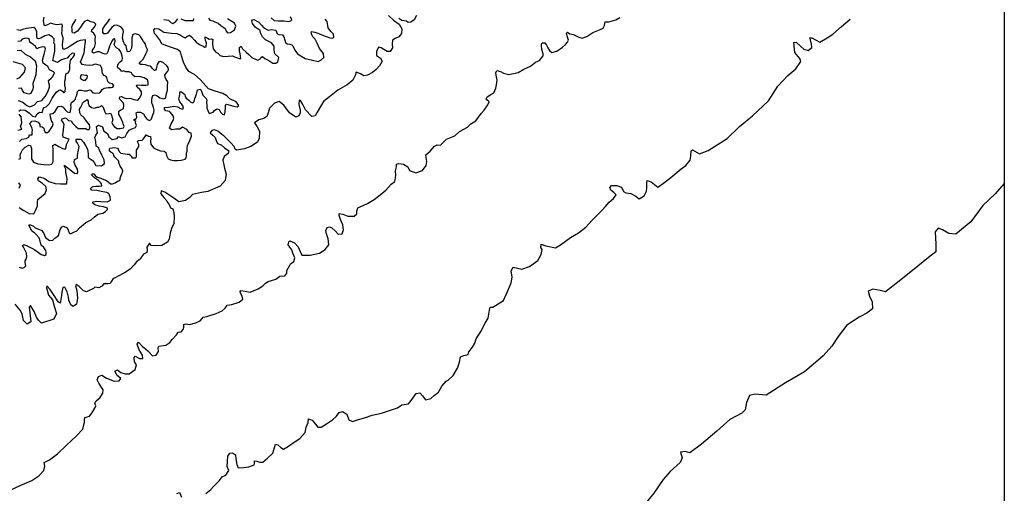
# Model space of a CAD drawing. Extents: x 598 to 641.8, y 4471 to 4508.
# Drawn here: x 633 to 641.8, y 4498.6 to 4502.8 of the extents above; entities that cross this region are included whole.
import ezdxf

# ---------------------------------------------------------------- set-up
doc = ezdxf.new("R2010")
doc.units = 0
for name, color, linetype in [('1250', 194, 'CONTINUOUS'), ('1300', 184, 'CONTINUOUS'), ('1350', 174, 'CONTINUOUS'), ('1400', 164, 'CONTINUOUS'), ('1450', 154, 'CONTINUOUS'), ('1500', 144, 'CONTINUOUS'), ('1550', 134, 'CONTINUOUS'), ('1600', 124, 'CONTINUOUS'), ('1650', 114, 'CONTINUOUS'), ('1700', 104, 'CONTINUOUS'), ('1750', 94, 'CONTINUOUS'), ('1800', 84, 'CONTINUOUS'), ('BOUND', 7, 'CONTINUOUS')]:
    doc.layers.add(name, color=color, linetype=linetype)

msp = doc.modelspace()

# ---------------------------------------------------------------- linework, layer by layer
at = {"layer": '1250'}
msp.add_lwpolyline([(641.75, 4501.3467), (641.6691, 4501.2567), (641.559, 4501.1519), (641.4537, 4501.0077), (641.3195, 4500.897), (641.257, 4500.9029), (641.2027, 4500.9357), (641.1629, 4500.9498), (641.137, 4500.9198), (641.1386, 4500.8626), (641.1414, 4500.8106), (641.1434, 4500.7407), (641.0762, 4500.6892), (640.9817, 4500.6127), (640.8164, 4500.4795), (640.6944, 4500.387), (640.647, 4500.3984), (640.5831, 4500.4093), (640.5417, 4500.3916), (640.5531, 4500.3474), (640.5762, 4500.2959), (640.5805, 4500.235), (640.5307, 4500.1954), (640.4631, 4500.1604), (640.3531, 4500.0912), (640.2771, 4499.9911), (640.2199, 4499.9042), (640.1422, 4499.8194), (640.0963, 4499.7774), (639.9784, 4499.6748), (639.8082, 4499.5796), (639.6358, 4499.4692), (639.5402, 4499.4779), (639.4897, 4499.4663), (639.4609, 4499.4044), (639.4514, 4499.338), (639.4204, 4499.3091), (639.3152, 4499.2527), (639.1999, 4499.149), (639.0633, 4499.0332), (638.9586, 4498.959), (638.9188, 4498.9705), (638.8758, 4498.9642), (638.8912, 4498.9138), (638.8734, 4498.8713), (638.7854, 4498.7912), (638.7237, 4498.7221), (638.6407, 4498.6002), (638.5633, 4498.5051)], dxfattribs=at)
at = {"layer": '1300'}
for points in [[(634.6644, 4498.5961), (634.7086, 4498.6316), (634.7328, 4498.6593), (634.766, 4498.6913), (634.7856, 4498.7114), (634.8092, 4498.7455), (634.8434, 4498.7582), (634.8691, 4498.8), (634.8535, 4498.837), (634.858, 4498.8818), (634.8605, 4498.928), (634.8776, 4498.9559), (634.9021, 4498.9572), (634.9269, 4498.9406), (634.9322, 4498.9032), (634.9386, 4498.8536), (634.9523, 4498.825), (635.0006, 4498.8264), (635.0463, 4498.8344), (635.0941, 4498.8506), (635.0956, 4498.864), (635.0959, 4498.8871), (635.1158, 4498.8835), (635.144, 4498.8757), (635.169, 4498.8758), (635.2113, 4498.9095), (635.2582, 4498.9552), (635.2676, 4498.9839), (635.2837, 4499.0337), (635.3042, 4499.028), (635.3315, 4499.0062), (635.3544, 4498.9902), (635.3985, 4499.0174), (635.4479, 4499.0516), (635.4991, 4499.0844), (635.5455, 4499.1367), (635.5558, 4499.1859), (635.5718, 4499.2279), (635.5761, 4499.2586), (635.6074, 4499.2476), (635.6384, 4499.2128), (635.658, 4499.1841), (635.6888, 4499.1853), (635.7349, 4499.2138), (635.7874, 4499.2491), (635.8245, 4499.2836), (635.8468, 4499.3145), (635.8772, 4499.3241), (635.9154, 4499.3007), (635.934, 4499.2514), (635.9672, 4499.2359), (636.0027, 4499.246), (636.0822, 4499.2717), (636.1403, 4499.2928), (636.2235, 4499.3108), (636.3642, 4499.3556), (636.4051, 4499.3829), (636.4631, 4499.3918), (636.4866, 4499.4214), (636.5319, 4499.4846), (636.5647, 4499.4896), (636.5875, 4499.464), (636.614, 4499.4274), (636.6598, 4499.4405), (636.691, 4499.4667), (636.7281, 4499.4973), (636.7597, 4499.5505), (636.7963, 4499.5927), (636.815, 4499.6019), (636.8587, 4499.6445), (636.8982, 4499.7091), (636.9156, 4499.7614), (636.9253, 4499.81), (636.955, 4499.8215), (636.9911, 4499.8315), (636.9998, 4499.8551), (637.0312, 4499.8955), (637.0503, 4499.9303), (637.0625, 4499.9699), (637.1051, 4500.035), (637.1441, 4500.1093), (637.1691, 4500.1536), (637.1817, 4500.2246), (637.1865, 4500.2509), (637.2109, 4500.2503), (637.305, 4500.3081), (637.3445, 4500.3944), (637.373, 4500.4652), (637.3817, 4500.5163), (637.3738, 4500.5733), (637.3919, 4500.6043), (637.4675, 4500.5874), (637.5354, 4500.6122), (637.6103, 4500.6627), (637.6405, 4500.717), (637.6495, 4500.7605), (637.6362, 4500.7792), (637.6392, 4500.8085), (637.6816, 4500.7945), (637.7685, 4500.7766), (637.8123, 4500.802), (637.902, 4500.8682), (637.9708, 4500.9095), (638.0367, 4500.961), (638.0897, 4501.0185), (638.182, 4501.1092), (638.2121, 4501.1425), (638.2447, 4501.1802), (638.2827, 4501.2139), (638.3071, 4501.2454), (638.2859, 4501.266), (638.2578, 4501.2879), (638.2486, 4501.3129), (638.2647, 4501.3291), (638.3118, 4501.3304), (638.3534, 4501.3161), (638.3696, 4501.2771), (638.3925, 4501.2645), (638.4369, 4501.2578), (638.4789, 4501.235), (638.5097, 4501.2121), (638.555, 4501.2378), (638.5736, 4501.2795), (638.5789, 4501.31), (638.5783, 4501.3534), (638.5805, 4501.3742), (638.6151, 4501.3611), (638.6747, 4501.3143), (638.7265, 4501.3487), (638.7917, 4501.4008), (638.8826, 4501.478), (638.9246, 4501.5077), (638.9615, 4501.5546), (638.9682, 4501.5894), (638.9706, 4501.6362), (638.9844, 4501.6454), (639.0439, 4501.6118), (639.1226, 4501.6386), (639.2899, 4501.7461), (639.399, 4501.854), (639.5156, 4501.9484), (639.6579, 4502.0796), (639.7413, 4502.2121), (639.8282, 4502.3066), (639.899, 4502.3637), (639.945, 4502.4286), (639.9362, 4502.4562), (639.8911, 4502.5091), (639.884, 4502.5649), (639.8813, 4502.5976), (639.9034, 4502.6003), (639.9422, 4502.5668), (639.9717, 4502.5397), (640.0105, 4502.5278), (640.041, 4502.5527), (640.0379, 4502.5828), (640.0306, 4502.6227), (640.0254, 4502.6404), (640.043, 4502.6392), (640.0796, 4502.6177), (640.1133, 4502.6009), (640.1772, 4502.6381), (640.2279, 4502.6724), (640.3051, 4502.7394), (640.3828, 4502.8064)], [(634.407, 4498.5975), (634.4313, 4498.6051), (634.4481, 4498.5646)]]:
    msp.add_lwpolyline(points, dxfattribs=at)
at = {"layer": '1350'}
msp.add_lwpolyline([(632.9274, 4498.625), (633.0177, 4498.6668), (633.1202, 4498.7118), (633.1836, 4498.7534), (633.2258, 4498.8), (633.2347, 4498.8386), (633.2296, 4498.8726), (633.2767, 4498.8942), (633.3476, 4498.9474), (633.4271, 4499.0244), (633.5174, 4499.1086), (633.5747, 4499.1662), (633.5877, 4499.2286), (633.5874, 4499.2492), (633.5908, 4499.2711), (633.6336, 4499.2836), (633.6543, 4499.3101), (633.6805, 4499.3546), (633.6872, 4499.3752), (633.6797, 4499.3977), (633.6909, 4499.4203), (633.725, 4499.4456), (633.7513, 4499.4862), (633.7526, 4499.5177), (633.7157, 4499.5766), (633.7017, 4499.6042), (633.7108, 4499.6351), (633.7433, 4499.6475), (633.7842, 4499.6208), (633.8527, 4499.5924), (633.8956, 4499.5978), (633.91, 4499.6172), (633.8793, 4499.6446), (633.8582, 4499.6824), (633.8823, 4499.6935), (633.9091, 4499.6692), (633.9503, 4499.6586), (633.983, 4499.6575), (634.0382, 4499.6965), (634.0496, 4499.7383), (634.0318, 4499.7652), (634.0286, 4499.8025), (634.038, 4499.8141), (634.0769, 4499.7938), (634.1063, 4499.7959), (634.1039, 4499.8248), (634.0735, 4499.8728), (634.0554, 4499.9216), (634.066, 4499.939), (634.0993, 4499.9026), (634.1514, 4499.8612), (634.1919, 4499.8197), (634.2232, 4499.825), (634.2432, 4499.8567), (634.2413, 4499.8926), (634.2469, 4499.9036), (634.3096, 4499.9124), (634.3444, 4499.9364), (634.3651, 4499.9642), (634.4054, 4500.0051), (634.4186, 4500.0279), (634.445, 4500.0312), (634.4645, 4500.0506), (634.4687, 4500.0736), (634.469, 4500.0974), (634.4916, 4500.1007), (634.5211, 4500.0962), (634.5759, 4500.1097), (634.6141, 4500.1293), (634.6324, 4500.1494), (634.6396, 4500.1608), (634.6738, 4500.1671), (634.7577, 4500.1946), (634.8082, 4500.2179), (634.8368, 4500.2422), (634.8551, 4500.2668), (634.8951, 4500.2743), (634.961, 4500.2958), (634.9935, 4500.3214), (634.9874, 4500.3485), (634.9723, 4500.3739), (634.9693, 4500.3881), (634.9759, 4500.3976), (635.015, 4500.3922), (635.0579, 4500.3822), (635.1291, 4500.4113), (635.1719, 4500.4392), (635.194, 4500.4631), (635.2167, 4500.4767), (635.2484, 4500.4856), (635.2845, 4500.4989), (635.3092, 4500.5169), (635.3209, 4500.5237), (635.3647, 4500.5291), (635.3836, 4500.5511), (635.3846, 4500.5755), (635.407, 4500.618), (635.415, 4500.6345), (635.4461, 4500.655), (635.453, 4500.6869), (635.4362, 4500.7297), (635.4283, 4500.7588), (635.4112, 4500.783), (635.3967, 4500.8039), (635.4016, 4500.8295), (635.4113, 4500.8376), (635.4516, 4500.8219), (635.4833, 4500.7851), (635.502, 4500.7429), (635.5176, 4500.7117), (635.5896, 4500.712), (635.6728, 4500.7286), (635.7246, 4500.7602), (635.7573, 4500.8024), (635.751, 4500.8565), (635.7349, 4500.9), (635.7295, 4500.9309), (635.7421, 4500.9576), (635.7621, 4500.9635), (635.7832, 4500.9541), (635.8149, 4500.9238), (635.8377, 4500.8988), (635.8744, 4500.9012), (635.8871, 4500.9349), (635.8807, 4500.9819), (635.8681, 4501.0066), (635.8601, 4501.028), (635.8471, 4501.0624), (635.8486, 4501.0816), (635.8807, 4501.0757), (635.9254, 4501.0567), (635.9813, 4501.0566), (636.0035, 4501.0767), (636.0051, 4501.1004), (636.0132, 4501.131), (636.0604, 4501.1524), (636.0999, 4501.1688), (636.1589, 4501.2066), (636.2122, 4501.2465), (636.2622, 4501.2883), (636.3086, 4501.3405), (636.3404, 4501.3661), (636.3514, 4501.4185), (636.3482, 4501.4604), (636.3557, 4501.4942), (636.3573, 4501.518), (636.3761, 4501.5259), (636.419, 4501.5184), (636.4567, 4501.4963), (636.4729, 4501.4638), (636.5279, 4501.442), (636.586, 4501.4612), (636.6188, 4501.5066), (636.6257, 4501.5418), (636.6211, 4501.5792), (636.6156, 4501.6005), (636.6559, 4501.6336), (636.6925, 4501.677), (636.7184, 4501.6893), (636.7473, 4501.6886), (636.7733, 4501.713), (636.8001, 4501.7413), (636.8731, 4501.7698), (636.9161, 4501.8086), (636.988, 4501.848), (637.0173, 4501.8756), (637.0594, 4501.9028), (637.1081, 4501.9686), (637.1332, 4501.9964), (637.1674, 4502.0442), (637.1777, 4502.0707), (637.1571, 4502.0909), (637.1529, 4502.0992), (637.1605, 4502.117), (637.1935, 4502.1367), (637.2198, 4502.1503), (637.2378, 4502.192), (637.2452, 4502.2236), (637.2512, 4502.2626), (637.2404, 4502.3093), (637.2389, 4502.3288), (637.2462, 4502.3509), (637.279, 4502.3414), (637.3068, 4502.3264), (637.3531, 4502.3128), (637.4354, 4502.3318), (637.4874, 4502.361), (637.5443, 4502.3893), (637.5893, 4502.4223), (637.6266, 4502.438), (637.659, 4502.4788), (637.6581, 4502.4968), (637.6461, 4502.5354), (637.6426, 4502.5724), (637.6441, 4502.5841), (637.6479, 4502.5944), (637.6728, 4502.5946), (637.6871, 4502.5741), (637.6989, 4502.5498), (637.7132, 4502.5282), (637.7338, 4502.5091), (637.7804, 4502.5216), (637.8295, 4502.5558), (637.8548, 4502.5804), (637.8739, 4502.6005), (637.8836, 4502.6174), (637.8763, 4502.6361), (637.8704, 4502.6581), (637.8661, 4502.6812), (637.8741, 4502.6901), (637.8935, 4502.6746), (637.9266, 4502.6694), (637.957, 4502.6551), (637.9744, 4502.6453), (638.0045, 4502.6373), (638.0442, 4502.6505), (638.0974, 4502.6881), (638.1567, 4502.7107), (638.1898, 4502.7257), (638.2034, 4502.7502), (638.2057, 4502.7683), (638.2082, 4502.7812), (638.2156, 4502.7821), (638.2421, 4502.7819), (638.3032, 4502.7998), (638.3382, 4502.8212)], dxfattribs=at)
at = {"layer": '1400'}
for points in [[(636.2851, 4502.8367), (636.3305, 4502.7955), (636.3797, 4502.762), (636.4053, 4502.7192), (636.4012, 4502.6794), (636.3778, 4502.6495), (636.3433, 4502.6324), (636.321, 4502.6174), (636.3169, 4502.5833), (636.3198, 4502.5512), (636.3003, 4502.5189), (636.2727, 4502.5186), (636.2449, 4502.5356), (636.2196, 4502.5514), (636.1971, 4502.5569), (636.1802, 4502.5195), (636.1793, 4502.4822), (636.2155, 4502.4582), (636.2287, 4502.432), (636.2048, 4502.39), (636.1749, 4502.3582), (636.145, 4502.3315), (636.099, 4502.3097), (636.0657, 4502.3029), (636.0373, 4502.3193), (635.9985, 4502.3362), (635.9905, 4502.3066), (635.9679, 4502.2639), (635.9195, 4502.2223), (635.8346, 4502.1744), (635.7634, 4502.1151), (635.7099, 4502.0747), (635.6827, 4502.0301), (635.6518, 4501.9796), (635.6336, 4501.9479), (635.606, 4501.9412), (635.5482, 4502.0022), (635.5258, 4502.0482), (635.5061, 4502.0846), (635.4939, 4502.0857), (635.4898, 4502.0478), (635.5013, 4501.9978), (635.5009, 4501.9734), (635.4897, 4501.9476), (635.4628, 4501.9357), (635.4065, 4501.9729), (635.3575, 4502.0431), (635.3141, 4502.0747), (635.2751, 4502.0595), (635.2287, 4502.0165), (635.2176, 4501.974), (635.2064, 4501.943), (635.1803, 4501.9241), (635.1342, 4501.9107), (635.096, 4501.8863), (635.1199, 4501.8511), (635.1419, 4501.8127), (635.1365, 4501.7466), (635.1238, 4501.7148), (635.0648, 4501.6744), (635.0066, 4501.6533), (634.9364, 4501.6415), (634.9262, 4501.6514), (634.915, 4501.6748), (634.8878, 4501.7069), (634.8523, 4501.7437), (634.825, 4501.7713), (634.8066, 4501.7833), (634.7709, 4501.8105), (634.7402, 4501.8228), (634.719, 4501.8182), (634.7039, 4501.7954), (634.7267, 4501.7756), (634.7489, 4501.7545), (634.7563, 4501.7293), (634.7669, 4501.7014), (634.7995, 4501.6916), (634.83, 4501.6646), (634.8675, 4501.6367), (634.8627, 4501.6137), (634.827, 4501.5856), (634.8163, 4501.5551), (634.8253, 4501.5118), (634.8307, 4501.4821), (634.8441, 4501.4298), (634.8369, 4501.3728), (634.7925, 4501.3231), (634.6813, 4501.2756), (634.6259, 4501.2666), (634.5471, 4501.2508), (634.5222, 4501.224), (634.4832, 4501.1953), (634.425, 4501.1853), (634.3793, 4501.2176), (634.3022, 4501.2693), (634.2682, 4501.2817), (634.2644, 4501.2554), (634.2934, 4501.2232), (634.3198, 4501.1935), (634.3231, 4501.1794), (634.3392, 4501.1613), (634.3515, 4501.1324), (634.3714, 4501.1214), (634.3812, 4501.0906), (634.3845, 4501.0508), (634.3822, 4500.9937), (634.36, 4500.9476), (634.3487, 4500.9066), (634.338, 4500.854), (634.3247, 4500.8252), (634.2735, 4500.7978), (634.2287, 4500.7955), (634.18, 4500.7976), (634.1658, 4500.8182), (634.1422, 4500.7831), (634.1436, 4500.7561), (634.1424, 4500.7343), (634.1124, 4500.7197), (634.0939, 4500.696), (634.0812, 4500.6756), (634.0492, 4500.652), (634.0301, 4500.6258), (633.9919, 4500.5881), (633.9427, 4500.5549), (633.8819, 4500.5232), (633.8589, 4500.5111), (633.841, 4500.5047), (633.8264, 4500.4817), (633.8168, 4500.4593), (633.7944, 4500.4556), (633.7592, 4500.4557), (633.7413, 4500.4372), (633.7164, 4500.4219), (633.6811, 4500.4272), (633.6671, 4500.417), (633.6364, 4500.4011), (633.6063, 4500.3872), (633.58, 4500.3937), (633.5408, 4500.433), (633.5138, 4500.4518), (633.5068, 4500.4396), (633.5198, 4500.3979), (633.5259, 4500.3292), (633.5171, 4500.2766), (633.4865, 4500.2549), (633.4672, 4500.2698), (633.4497, 4500.3109), (633.4464, 4500.3385), (633.4352, 4500.3854), (633.4126, 4500.4285), (633.3966, 4500.4241), (633.3872, 4500.3831), (633.3804, 4500.3331), (633.371, 4500.2869), (633.3549, 4500.2985), (633.3252, 4500.3436), (633.2846, 4500.408), (633.253, 4500.4383), (633.2499, 4500.421), (633.2558, 4500.4004), (633.2694, 4500.3573), (633.3036, 4500.3161), (633.3192, 4500.2583), (633.3406, 4500.1934), (633.3165, 4500.1447), (633.2077, 4500.1087), (633.1807, 4500.1332), (633.162, 4500.1615), (633.1412, 4500.2123), (633.1096, 4500.2638), (633.0962, 4500.251), (633.1041, 4500.2003), (633.1122, 4500.12), (633.079, 4500.0984), (633.0474, 4500.1326), (633.0337, 4500.1897), (633.0182, 4500.2244), (632.9724, 4500.2766)], [(636.5343, 4502.8383), (636.5136, 4502.8001), (636.4836, 4502.7779), (636.4593, 4502.7745), (636.445, 4502.7865), (636.4244, 4502.7908), (636.4025, 4502.7931), (636.3786, 4502.8102)]]:
    msp.add_lwpolyline(points, dxfattribs=at)
at = {"layer": '1450'}
msp.add_lwpolyline([(633.0094, 4500.6056), (633.0357, 4500.5952), (633.0536, 4500.6016), (633.0677, 4500.6163), (633.0624, 4500.6452), (633.063, 4500.6619), (633.0706, 4500.6746), (633.0776, 4500.6951), (633.0729, 4500.7298), (633.0497, 4500.7768), (633.0368, 4500.7967), (633.0463, 4500.8037), (633.0553, 4500.8037), (633.081, 4500.7939), (633.0913, 4500.7875), (633.1202, 4500.7732), (633.1472, 4500.7583), (633.1793, 4500.7357), (633.2024, 4500.717), (633.2339, 4500.7085), (633.2467, 4500.7162), (633.2485, 4500.7341), (633.2452, 4500.754), (633.2284, 4500.7798), (633.204, 4500.7998), (633.1955, 4500.837), (633.1864, 4500.864), (633.1594, 4500.8937), (633.1452, 4500.9098), (633.1214, 4500.9234), (633.1046, 4500.9562), (633.0949, 4500.9761), (633.1007, 4500.9799), (633.1096, 4500.9799), (633.136, 4500.9676), (633.1501, 4500.9527), (633.188, 4500.9391), (633.2098, 4500.9294), (633.2285, 4500.903), (633.2428, 4500.867), (633.2762, 4500.8411), (633.307, 4500.8448), (633.3255, 4500.8621), (633.3587, 4500.8863), (633.3732, 4500.9395), (633.3872, 4500.9638), (633.4019, 4500.9676), (633.4346, 4500.9546), (633.4443, 4500.934), (633.4515, 4500.9083), (633.4586, 4500.9044), (633.4688, 4500.905), (633.4919, 4500.9145), (633.5187, 4500.9272), (633.5429, 4500.9547), (633.5793, 4500.984), (633.601, 4501.0026), (633.6458, 4501.0261), (633.6745, 4501.049), (633.7065, 4501.0739), (633.7493, 4501.084), (633.7756, 4501.098), (633.7934, 4501.1158), (633.7908, 4501.128), (633.7562, 4501.1391), (633.7183, 4501.147), (633.6792, 4501.1575), (633.6631, 4501.1723), (633.663, 4501.1858), (633.6822, 4501.1889), (633.6963, 4501.1914), (633.7335, 4501.1874), (633.7906, 4501.1845), (633.8187, 4501.1991), (633.816, 4501.228), (633.8043, 4501.2582), (633.7876, 4501.2667), (633.7684, 4501.2693), (633.7357, 4501.2765), (633.6966, 4501.2844), (633.6517, 4501.2885), (633.6407, 4501.3039), (633.6541, 4501.3154), (633.6656, 4501.3192), (633.69, 4501.3223), (633.7002, 4501.3223), (633.7201, 4501.3228), (633.7406, 4501.3278), (633.7392, 4501.3433), (633.7308, 4501.3574), (633.7128, 4501.3742), (633.6781, 4501.3987), (633.653, 4501.4207), (633.6562, 4501.4335), (633.6709, 4501.4321), (633.6825, 4501.4173), (633.7018, 4501.4031), (633.7326, 4501.3933), (633.7442, 4501.3881), (633.7833, 4501.3751), (633.7994, 4501.3609), (633.8193, 4501.3454), (633.8353, 4501.3454), (633.8597, 4501.3536), (633.8814, 4501.3682), (633.8884, 4501.3721), (633.8948, 4501.372), (633.9037, 4501.3803), (633.9056, 4501.3951), (633.91, 4501.4137), (633.9176, 4501.4284), (633.9265, 4501.445), (633.9277, 4501.4604), (633.918, 4501.4816), (633.9039, 4501.5016), (633.8941, 4501.5305), (633.8915, 4501.5466), (633.8735, 4501.5627), (633.8567, 4501.5814), (633.849, 4501.5943), (633.8451, 4501.6065), (633.8348, 4501.6181), (633.8219, 4501.6252), (633.8084, 4501.6355), (633.8096, 4501.6535), (633.8141, 4501.6592), (633.8326, 4501.6643), (633.8531, 4501.6661), (633.8813, 4501.6621), (633.8859, 4501.6505), (633.8949, 4501.6325), (633.911, 4501.6177), (633.9277, 4501.6131), (633.9675, 4501.6084), (633.9854, 4501.6084), (633.9989, 4501.5961), (634.0047, 4501.5852), (634.0099, 4501.5742), (634.04, 4501.576), (634.0489, 4501.585), (634.0508, 4501.6036), (634.0494, 4501.6228), (634.048, 4501.644), (634.0621, 4501.66), (634.0716, 4501.6753), (634.0715, 4501.6926), (634.0618, 4501.7119), (634.0592, 4501.7197), (634.0663, 4501.728), (634.1002, 4501.731), (634.111, 4501.7425), (634.125, 4501.7655), (634.134, 4501.7777), (634.1365, 4501.7777), (634.1449, 4501.7719), (634.1571, 4501.7673), (634.1725, 4501.764), (634.1758, 4501.7448), (634.1726, 4501.7242), (634.1773, 4501.6953), (634.2005, 4501.6638), (634.2229, 4501.6521), (634.2621, 4501.6378), (634.2948, 4501.6332), (634.309, 4501.6209), (634.3168, 4501.5959), (634.331, 4501.5663), (634.3503, 4501.5566), (634.3798, 4501.5506), (634.4124, 4501.5511), (634.4464, 4501.5535), (634.4816, 4501.563), (634.4899, 4501.5758), (634.4924, 4501.5918), (634.4942, 4501.6168), (634.4992, 4501.6354), (634.4978, 4501.6604), (634.5016, 4501.6829), (634.5231, 4501.7296), (634.5364, 4501.7681), (634.535, 4501.795), (634.5169, 4501.7998), (634.4967, 4501.8273), (634.459, 4501.8462), (634.4331, 4501.8301), (634.399, 4501.8283), (634.3603, 4501.8247), (634.3412, 4501.838), (634.3572, 4501.8755), (634.3756, 4501.9072), (634.3805, 4501.9278), (634.3758, 4501.9477), (634.3517, 4501.9763), (634.3413, 4501.9865), (634.3265, 4501.9883), (634.3097, 4501.9906), (634.2993, 4502.0072), (634.2991, 4502.0201), (634.3338, 4502.0256), (634.3793, 4502.0332), (634.4147, 4502.0278), (634.4386, 4502.0127), (634.4599, 4502.0071), (634.4661, 4502.0277), (634.4491, 4502.0539), (634.4328, 4502.0717), (634.4261, 4502.0967), (634.4316, 4502.1205), (634.4327, 4502.1404), (634.4344, 4502.161), (634.4485, 4502.1592), (634.4628, 4502.1485), (634.4789, 4502.1371), (634.4811, 4502.1179), (634.4915, 4502.1051), (634.5148, 4502.0874), (634.5318, 4502.0696), (634.5479, 4502.0621), (634.5606, 4502.0744), (634.5661, 4502.1015), (634.5817, 4502.1396), (634.5879, 4502.1628), (634.5922, 4502.1782), (634.6165, 4502.183), (634.6284, 4502.1568), (634.639, 4502.1306), (634.6591, 4502.1115), (634.6688, 4502.1026), (634.6741, 4502.0899), (634.6718, 4502.068), (634.674, 4502.0423), (634.6749, 4502.0192), (634.6862, 4501.9859), (634.6954, 4501.9674), (634.73, 4501.9787), (634.7407, 4501.9955), (634.7637, 4502.0087), (634.7837, 4502.0031), (634.7949, 4501.9807), (634.8137, 4501.9617), (634.8311, 4501.9567), (634.8372, 4501.9825), (634.84, 4502.0211), (634.8379, 4502.0391), (634.8487, 4502.0507), (634.8802, 4502.0427), (634.9131, 4502.0335), (634.944, 4502.0281), (634.958, 4502.0391), (634.9351, 4502.0729), (634.8764, 4502.0986), (634.8523, 4502.1259), (634.8161, 4502.1442), (634.7478, 4502.1652), (634.6878, 4502.1864), (634.6416, 4502.2405), (634.6143, 4502.2697), (634.5637, 4502.3128), (634.5145, 4502.3418), (634.4865, 4502.3807), (634.4667, 4502.4228), (634.4481, 4502.4791), (634.4393, 4502.5144), (634.4147, 4502.5353), (634.3676, 4502.5495), (634.3102, 4502.5701), (634.2753, 4502.5877), (634.2543, 4502.626), (634.2282, 4502.6597), (634.2094, 4502.6794), (634.2033, 4502.7063), (634.2108, 4502.7218), (634.2462, 4502.7197), (634.2921, 4502.6906), (634.3597, 4502.6811), (634.4066, 4502.6778), (634.4402, 4502.6641), (634.4564, 4502.6501), (634.4809, 4502.6388), (634.4969, 4502.6506), (634.5198, 4502.663), (634.5386, 4502.6498), (634.5634, 4502.6199), (634.5803, 4502.6021), (634.6133, 4502.578), (634.6411, 4502.5649), (634.6553, 4502.5554), (634.6675, 4502.5587), (634.6709, 4502.5947), (634.6623, 4502.6165), (634.6576, 4502.6396), (634.6594, 4502.6473), (634.6795, 4502.6372), (634.693, 4502.6284), (634.7142, 4502.6299), (634.7271, 4502.6243), (634.7229, 4502.6043), (634.7225, 4502.5844), (634.7278, 4502.5626), (634.7294, 4502.5408), (634.7411, 4502.5275), (634.7548, 4502.5128), (634.7709, 4502.504), (634.7924, 4502.4818), (634.8226, 4502.4738), (634.8624, 4502.4768), (634.9003, 4502.4804), (634.9197, 4502.4704), (634.9448, 4502.463), (634.961, 4502.4567), (634.9738, 4502.4556), (634.9708, 4502.4967), (634.964, 4502.5236), (634.9637, 4502.5544), (634.9777, 4502.5648), (634.9902, 4502.5431), (635.022, 4502.5127), (635.0467, 4502.4905), (635.0733, 4502.4657), (635.112, 4502.4482), (635.1275, 4502.44), (635.1454, 4502.4524), (635.1529, 4502.4647), (635.167, 4502.4726), (635.1896, 4502.4574), (635.2226, 4502.4385), (635.2589, 4502.4152), (635.2852, 4502.4135), (635.305, 4502.426), (635.311, 4502.4646), (635.2759, 4502.4969), (635.2697, 4502.5322), (635.2707, 4502.5643), (635.2459, 4502.5949), (635.1929, 4502.6232), (635.1663, 4502.6479), (635.1504, 4502.6837), (635.147, 4502.7049), (635.1302, 4502.715), (635.103, 4502.7339), (635.0776, 4502.7664), (635.0734, 4502.7895), (635.0785, 4502.7979), (635.0913, 4502.8032), (635.1346, 4502.7799), (635.1574, 4502.7532), (635.1788, 4502.7284), (635.217, 4502.7063), (635.2484, 4502.7125), (635.2844, 4502.7071), (635.2923, 4502.6918), (635.2989, 4502.6758), (635.3125, 4502.6689), (635.3447, 4502.6654), (635.3571, 4502.6475), (635.367, 4502.62), (635.3717, 4502.5995), (635.3867, 4502.5862), (635.4086, 4502.5832), (635.4266, 4502.5783), (635.4357, 4502.5675), (635.4541, 4502.5292), (635.4783, 4502.4973), (635.5462, 4502.4551), (635.6112, 4502.4417), (635.6608, 4502.43), (635.6851, 4502.4425), (635.7131, 4502.4653), (635.7101, 4502.5019), (635.6737, 4502.5452), (635.6519, 4502.5931), (635.6335, 4502.6289), (635.614, 4502.6492), (635.6067, 4502.6664), (635.5982, 4502.6843), (635.6026, 4502.696), (635.6322, 4502.6899), (635.658, 4502.6799), (635.7077, 4502.6599), (635.7664, 4502.6387), (635.7908, 4502.6358), (635.8003, 4502.6468), (635.7981, 4502.6706), (635.7734, 4502.6947), (635.7499, 4502.7285), (635.7478, 4502.7503), (635.7416, 4502.7836), (635.7247, 4502.8046)], dxfattribs=at)
at = {"layer": '1500'}
for points in [[(635.2453, 4502.8171), (635.27, 4502.7943), (635.3098, 4502.789), (635.3593, 4502.7895), (635.3979, 4502.7855), (635.4203, 4502.7889), (635.4292, 4502.798), (635.4174, 4502.8249)], [(633.009, 4501.1337), (633.0508, 4501.1072), (633.0964, 4501.0801), (633.1374, 4501.0792), (633.1533, 4501.1074), (633.1717, 4501.149), (633.1696, 4501.183), (633.1734, 4501.2048), (633.2072, 4501.2322), (633.2391, 4501.2597), (633.2512, 4501.2923), (633.2453, 4501.32), (633.2157, 4501.3483), (633.179, 4501.3716), (633.1725, 4501.3896), (633.1853, 4501.4056), (633.2315, 4501.3938), (633.2726, 4501.366), (633.3278, 4501.3465), (633.374, 4501.3431), (633.4284, 4501.3441), (633.4316, 4501.3512), (633.4353, 4501.3909), (633.4235, 4501.4442), (633.4214, 4501.4757), (633.4085, 4501.5027), (633.4117, 4501.5104), (633.458, 4501.4717), (633.4991, 4501.4387), (633.5261, 4501.436), (633.5298, 4501.4508), (633.5253, 4501.4739), (633.5059, 4501.5112), (633.4955, 4501.5376), (633.4992, 4501.5613), (633.5267, 4501.5714), (633.5273, 4501.5977), (633.536, 4501.6471), (633.5397, 4501.6766), (633.5268, 4501.7036), (633.5133, 4501.7223), (633.5151, 4501.7409), (633.5548, 4501.7413), (633.5799, 4501.7143), (633.5955, 4501.684), (633.6142, 4501.6519), (633.6195, 4501.6114), (633.6203, 4501.5774), (633.655, 4501.5554), (633.6737, 4501.5341), (633.6898, 4501.5078), (633.7385, 4501.5043), (633.7641, 4501.5241), (633.762, 4501.5568), (633.7426, 4501.5993), (633.7219, 4501.6424), (633.7128, 4501.6655), (633.6922, 4501.6784), (633.6882, 4501.7189), (633.6804, 4501.7548), (633.6873, 4501.7753), (633.7039, 4501.7952), (633.6967, 4501.8318), (633.6953, 4501.8542), (633.7132, 4501.8644), (633.7466, 4501.8489), (633.7589, 4501.8122), (633.7923, 4501.7909), (633.8046, 4501.7619), (633.8342, 4501.7387), (633.8771, 4501.7456), (633.8905, 4501.7647), (633.9168, 4501.7537), (633.9476, 4501.7606), (633.9641, 4501.7913), (633.9838, 4501.8208), (634.0094, 4501.8335), (634.0407, 4501.8442), (634.0496, 4501.8622), (634.0418, 4501.8848), (634.0436, 4501.8964), (634.0293, 4501.9059), (634.0279, 4501.9168), (634.0433, 4501.9182), (634.0534, 4501.937), (634.0506, 4501.9556), (634.0459, 4501.9754), (634.0574, 4501.9813), (634.0863, 4501.9804), (634.1103, 4501.9646), (634.126, 4501.9391), (634.1429, 4501.9155), (634.1681, 4501.9055), (634.1814, 4501.9217), (634.1932, 4501.9553), (634.2026, 4501.9759), (634.205, 4501.9978), (634.1989, 4502.0221), (634.1948, 4502.0401), (634.1843, 4502.0637), (634.1853, 4502.0907), (634.1883, 4502.1087), (634.1951, 4502.1268), (634.2137, 4502.1347), (634.2324, 4502.1253), (634.2551, 4502.1076), (634.2924, 4502.099), (634.3104, 4502.1063), (634.3132, 4502.1346), (634.3231, 4502.1739), (634.3259, 4502.2092), (634.3267, 4502.2504), (634.313, 4502.2708), (634.3038, 4502.2899), (634.301, 4502.3092), (634.313, 4502.3273), (634.3269, 4502.3441), (634.3326, 4502.3551), (634.3317, 4502.3763), (634.3174, 4502.3916), (634.2888, 4502.4176), (634.2662, 4502.4308), (634.2483, 4502.4255), (634.2337, 4502.4041), (634.2276, 4502.3803), (634.2233, 4502.361), (634.2189, 4502.3532), (634.2099, 4502.3505), (634.1931, 4502.3645), (634.1742, 4502.3867), (634.1542, 4502.3904), (634.1291, 4502.4003), (634.1027, 4502.4026), (634.0841, 4502.4024), (634.073, 4502.4119), (634.0806, 4502.4236), (634.1092, 4502.4489), (634.1212, 4502.4716), (634.1299, 4502.4916), (634.145, 4502.5226), (634.1461, 4502.5354), (634.131, 4502.5661), (634.1282, 4502.586), (634.1113, 4502.6076), (634.0988, 4502.6268), (634.0851, 4502.6523), (634.0701, 4502.665), (634.0373, 4502.6736), (634.0168, 4502.6689), (634.0095, 4502.6354), (634.0094, 4502.5859), (634.0053, 4502.5473), (633.9896, 4502.5189), (633.971, 4502.5155), (633.9643, 4502.5353), (633.9575, 4502.5693), (633.9432, 4502.5865), (633.9334, 4502.603), (633.9246, 4502.637), (633.9288, 4502.6666), (633.933, 4502.6917), (633.9308, 4502.7148), (633.9106, 4502.7383), (633.8713, 4502.7533), (633.8521, 4502.7492), (633.8291, 4502.731), (633.8057, 4502.7005), (633.7918, 4502.6798), (633.7778, 4502.6739), (633.7598, 4502.6749), (633.75, 4502.689), (633.7496, 4502.7198), (633.7749, 4502.7561), (633.7926, 4502.7762), (633.8141, 4502.8092)], [(634.2921, 4502.8024), (634.332, 4502.7977), (634.3548, 4502.7755), (634.3728, 4502.768), (634.399, 4502.7844), (634.4167, 4502.8083)], [(634.4418, 4502.8073), (634.4779, 4502.7943), (634.5287, 4502.7923), (634.555, 4502.7926), (634.5586, 4502.8112)], [(634.6897, 4502.8134), (634.7001, 4502.7955), (634.7278, 4502.79), (634.7459, 4502.7819), (634.7737, 4502.7687), (634.799, 4502.7491), (634.8236, 4502.7314), (634.8352, 4502.7225), (634.8451, 4502.6982), (634.8575, 4502.6836), (634.8825, 4502.6871), (634.9176, 4502.7119), (634.9301, 4502.7422), (634.9188, 4502.771), (634.8956, 4502.783), (634.8555, 4502.8069)]]:
    msp.add_lwpolyline(points, dxfattribs=at)
at = {"layer": '1550'}
for points in [[(633.0045, 4501.5623), (633.0206, 4501.5687), (633.0162, 4501.5976), (633.0227, 4501.6174), (633.0381, 4501.6469), (633.062, 4501.6705), (633.0941, 4501.6864), (633.1095, 4501.6851), (633.1171, 4501.6575), (633.1182, 4501.6068), (633.1167, 4501.5671), (633.1359, 4501.5362), (633.173, 4501.5214), (633.2282, 4501.5161), (633.266, 4501.514), (633.2974, 4501.5184), (633.309, 4501.5427), (633.3112, 4501.5978), (633.3087, 4501.6434), (633.3082, 4501.6838), (633.3249, 4501.6953), (633.3595, 4501.6759), (633.3922, 4501.6578), (633.4171, 4501.6526), (633.4268, 4501.6654), (633.4295, 4501.6943), (633.4521, 4501.7391), (633.4399, 4501.7443), (633.3989, 4501.7591), (633.3951, 4501.7784), (633.4023, 4501.82), (633.4052, 4501.8522), (633.4083, 4501.868), (633.4028, 4501.8847), (633.3837, 4501.9081), (633.3913, 4501.9217), (633.415, 4501.9284), (633.4278, 4501.9247), (633.4448, 4501.9063), (633.4711, 4501.9021), (633.4829, 4501.881), (633.4951, 4501.8672), (633.5124, 4501.8543), (633.5317, 4501.8355), (633.5645, 4501.8354), (633.5819, 4501.8366), (633.5993, 4501.8339), (633.6115, 4501.8248), (633.6308, 4501.8267), (633.636, 4501.8421), (633.6361, 4501.8505), (633.631, 4501.8666), (633.6067, 4501.901), (633.5845, 4501.9303), (633.556, 4501.9551), (633.548, 4501.9755), (633.5451, 4502.007), (633.5552, 4502.0251), (633.5678, 4502.0477), (633.5702, 4502.0612), (633.5848, 4502.0749), (633.6103, 4502.0919), (633.6208, 4502.0766), (633.6216, 4502.0586), (633.6283, 4502.0362), (633.6503, 4502.021), (633.6767, 4502.0149), (633.6997, 4502.0254), (633.7158, 4502.0237), (633.7286, 4502.0303), (633.7394, 4502.04), (633.753, 4502.0248), (633.7657, 4501.9889), (633.7781, 4501.964), (633.8077, 4501.9676), (633.8179, 4501.9715), (633.829, 4501.9524), (633.8391, 4501.9133), (633.831, 4501.8888), (633.8404, 4501.8676), (633.8551, 4501.8488), (633.8769, 4501.8352), (633.904, 4501.8351), (633.9337, 4501.842), (633.9395, 4501.8536), (633.9319, 4501.8755), (633.9268, 4501.8884), (633.9188, 4501.9104), (633.9089, 4501.9347), (633.8938, 4501.9608), (633.8929, 4501.9884), (633.9075, 4501.997), (633.933, 4502.0133), (633.9379, 4502.0378), (633.9332, 4502.0596), (633.8987, 4502.0977), (633.903, 4502.1158), (633.9164, 4502.1178), (633.939, 4502.1059), (633.9629, 4502.1023), (633.9943, 4502.1046), (634.0272, 4502.0915), (634.0613, 4502.0867), (634.0765, 4502.1036), (634.0948, 4502.1359), (634.0939, 4502.1597), (634.0789, 4502.1801), (634.0555, 4502.2023), (634.0508, 4502.2209), (634.0604, 4502.2235), (634.0894, 4502.2194), (634.1311, 4502.2186), (634.1542, 4502.2227), (634.1539, 4502.2465), (634.1466, 4502.2676), (634.1162, 4502.2859), (634.0763, 4502.295), (634.0333, 4502.2933), (634.0132, 4502.311), (634.0052, 4502.3289), (633.9852, 4502.337), (633.955, 4502.3373), (633.9376, 4502.3461), (633.9197, 4502.3414), (633.9086, 4502.3561), (633.8846, 4502.3719), (633.8794, 4502.3808), (633.8824, 4502.3982), (633.8906, 4502.4118), (633.9058, 4502.4267), (633.9211, 4502.4417), (633.926, 4502.4584), (633.9233, 4502.477), (633.9153, 4502.4968), (633.9106, 4502.5161), (633.895, 4502.5352), (633.8736, 4502.5484), (633.8587, 4502.5624), (633.8508, 4502.5803), (633.8588, 4502.6093), (633.8573, 4502.6292), (633.8425, 4502.6277), (633.8305, 4502.6109), (633.8199, 4502.5831), (633.8111, 4502.5657), (633.795, 4502.516), (633.7868, 4502.4979), (633.7721, 4502.4946), (633.7496, 4502.4994), (633.7217, 4502.5152), (633.7012, 4502.515), (633.6692, 4502.503), (633.6569, 4502.5112), (633.6586, 4502.5292), (633.6713, 4502.5467), (633.677, 4502.5552), (633.6849, 4502.5886), (633.6827, 4502.613), (633.6832, 4502.6304), (633.6862, 4502.649), (633.6815, 4502.6612), (633.6704, 4502.6771), (633.6516, 4502.6943), (633.6534, 4502.7078), (633.6724, 4502.7305), (633.6869, 4502.7506), (633.6881, 4502.7621), (633.6758, 4502.7736), (633.6397, 4502.7834), (633.6151, 4502.7966), (633.5876, 4502.7854), (633.5718, 4502.7672), (633.5516, 4502.7355), (633.5269, 4502.6999), (633.497, 4502.6797), (633.4802, 4502.6846), (633.4781, 4502.6968), (633.4792, 4502.7173), (633.4745, 4502.7346), (633.4807, 4502.7533), (633.4902, 4502.7663), (633.5035, 4502.7832), (633.511, 4502.8044)], [(633.0094, 4501.3071), (633.0211, 4501.3334), (633.0044, 4501.3533)]]:
    msp.add_lwpolyline(points, dxfattribs=at)
at = {"layer": '1600'}
msp.add_lwpolyline([(633.0113, 4501.7194), (633.0333, 4501.7412), (633.0694, 4501.7455), (633.0939, 4501.7583), (633.0998, 4501.7789), (633.1243, 4501.7788), (633.1227, 4501.8037), (633.1253, 4501.821), (633.1209, 4501.8454), (633.1043, 4501.8756), (633.1204, 4501.8999), (633.1474, 4501.9036), (633.1756, 4501.8901), (633.1922, 4501.8695), (633.1908, 4501.8541), (633.2133, 4501.8502), (633.2286, 4501.8392), (633.2311, 4501.8193), (633.2381, 4501.7982), (633.2593, 4501.8), (633.274, 4501.8109), (633.2805, 4501.8217), (633.2882, 4501.8326), (633.3037, 4501.855), (633.3108, 4501.8761), (633.3057, 4501.8864), (633.2958, 4501.9026), (633.293, 4501.9167), (633.2851, 4501.9353), (633.2822, 4501.9648), (633.3066, 4501.9689), (633.3237, 4501.9839), (633.3383, 4502.0059), (633.3553, 4502.0311), (633.3791, 4502.0327), (633.3984, 4502.0239), (633.4173, 4502.0017), (633.4329, 4501.9838), (633.4594, 4501.9777), (633.4685, 4502.0209), (633.4682, 4502.044), (633.4731, 4502.0659), (633.496, 4502.0848), (633.5068, 4502.0958), (633.5118, 4502.1132), (633.5193, 4502.1307), (633.526, 4502.1629), (633.538, 4502.1765), (633.5625, 4502.1755), (633.585, 4502.168), (633.6126, 4502.1703), (633.6331, 4502.1776), (633.6415, 4502.1738), (633.6616, 4502.1528), (633.6867, 4502.1486), (633.7227, 4502.151), (633.736, 4502.1665), (633.7455, 4502.1814), (633.764, 4502.1938), (633.798, 4502.1974), (633.8256, 4502.1977), (633.839, 4502.2005), (633.8492, 4502.2154), (633.8355, 4502.23), (633.811, 4502.2374), (633.796, 4502.2527), (633.7873, 4502.2872), (633.7808, 4502.2968), (633.762, 4502.3062), (633.7484, 4502.3221), (633.7414, 4502.3677), (633.7394, 4502.376), (633.7289, 4502.3951), (633.687, 4502.4056), (633.6749, 4502.4029), (633.6582, 4502.3956), (633.6319, 4502.3947), (633.5985, 4502.3969), (633.5682, 4502.4023), (633.5525, 4502.4265), (633.5651, 4502.4537), (633.5857, 4502.5053), (633.588, 4502.531), (633.5914, 4502.5625), (633.5944, 4502.5857), (633.5967, 4502.6069), (633.5959, 4502.6223), (633.5497, 4502.6147), (633.5261, 4502.6061), (633.4884, 4502.5819), (633.4591, 4502.5636), (633.431, 4502.5472), (633.4061, 4502.5373), (633.397, 4502.5475), (633.3928, 4502.5776), (633.395, 4502.6065), (633.3986, 4502.6284), (633.3985, 4502.64), (633.3918, 4502.6585), (633.3871, 4502.6778), (633.3894, 4502.7073), (633.3904, 4502.7318), (633.3915, 4502.7465), (633.3855, 4502.7606), (633.3669, 4502.7591), (633.3381, 4502.7543), (633.3155, 4502.7611), (633.2859, 4502.7685), (633.2603, 4502.756), (633.2495, 4502.7507), (633.2347, 4502.7473), (633.2289, 4502.755), (633.2239, 4502.7947), (633.23, 4502.8237)], dxfattribs=at)
at = {"layer": '1650'}
for points in [[(633.0056, 4501.989), (633.0202, 4502.002), (633.0614, 4501.9986), (633.0989, 4501.9707), (633.1274, 4501.944), (633.1545, 4501.9398), (633.169, 4501.9662), (633.1888, 4501.9793), (633.2125, 4501.9782), (633.2206, 4502.0066), (633.2262, 4502.0227), (633.2474, 4502.0268), (633.276, 4502.0566), (633.3006, 4502.1057), (633.3202, 4502.1303), (633.3399, 4502.1575), (633.359, 4502.1744), (633.3756, 4502.179), (633.3951, 4502.1632), (633.4061, 4502.153), (633.4175, 4502.164), (633.4185, 4502.1929), (633.4138, 4502.2199), (633.4147, 4502.2559), (633.4203, 4502.2758), (633.4188, 4502.2951), (633.4268, 4502.3241), (633.4422, 4502.3294), (633.4567, 4502.3552), (633.4576, 4502.3944), (633.4619, 4502.4195), (633.4642, 4502.4382), (633.475, 4502.4575), (633.4877, 4502.4673), (633.4997, 4502.486), (633.5002, 4502.5008), (633.4784, 4502.5025), (633.4516, 4502.4798), (633.4345, 4502.4603), (633.4108, 4502.4518), (633.3832, 4502.4457), (633.3667, 4502.432), (633.3481, 4502.4216), (633.3339, 4502.4279), (633.321, 4502.4329), (633.3069, 4502.434), (633.3093, 4502.4546), (633.3137, 4502.4643), (633.3178, 4502.4958), (633.3234, 4502.5222), (633.3243, 4502.5601), (633.3241, 4502.5819), (633.3169, 4502.5934), (633.3192, 4502.6146), (633.3197, 4502.6301), (633.3022, 4502.6498), (633.2718, 4502.6662), (633.2353, 4502.6581), (633.2014, 4502.6379), (633.1803, 4502.63), (633.1693, 4502.6343), (633.1659, 4502.6536), (633.1643, 4502.6934), (633.1531, 4502.7203), (633.1388, 4502.7323), (633.0721, 4502.722), (633.0369, 4502.7146), (633.0157, 4502.7054), (632.9887, 4502.7109)], [(632.9976, 4501.8212), (633.0317, 4501.8282), (633.0196, 4501.8488), (633.0329, 4501.8865), (633.0282, 4501.9109), (633.026, 4501.9385), (633.0136, 4501.9538), (633.0071, 4501.9621)]]:
    msp.add_lwpolyline(points, dxfattribs=at)
msp.add_lwpolyline([(633.5657, 4502.3126), (633.5549, 4502.3054), (633.5506, 4502.2861), (633.5597, 4502.2714), (633.5758, 4502.2645), (633.5983, 4502.2641), (633.6104, 4502.2809), (633.6147, 4502.2996), (633.6095, 4502.3053), (633.596, 4502.3052)], close=True, dxfattribs=at)
at = {"layer": '1700'}
msp.add_lwpolyline([(632.9982, 4502.0827), (633.0421, 4502.0678), (633.0758, 4502.0379), (633.1035, 4502.0279), (633.1438, 4502.0456), (633.1718, 4502.0742), (633.2083, 4502.0836), (633.2387, 4502.1205), (633.2615, 4502.1605), (633.2771, 4502.2012), (633.2782, 4502.2204), (633.2709, 4502.2396), (633.2688, 4502.2602), (633.293, 4502.2829), (633.307, 4502.2978), (633.3227, 4502.3288), (633.313, 4502.3384), (633.2762, 4502.3553), (633.2631, 4502.3841), (633.245, 4502.3981), (633.2217, 4502.4139), (633.2143, 4502.4408), (633.2292, 4502.4936), (633.2373, 4502.5175), (633.2422, 4502.5432), (633.2369, 4502.5573), (633.217, 4502.5609), (633.1837, 4502.5497), (633.1658, 4502.5418), (633.154, 4502.5622), (633.1333, 4502.5807), (633.1016, 4502.6003), (633.0988, 4502.6234), (633.0871, 4502.6329), (633.0659, 4502.6378), (633.0339, 4502.6291), (633.0193, 4502.611), (632.9962, 4502.6082)], dxfattribs=at)
at = {"layer": '1750'}
msp.add_lwpolyline([(632.9899, 4502.5272), (633.022, 4502.5307), (633.0602, 4502.4958), (633.1087, 4502.4699), (633.1488, 4502.4369), (633.1634, 4502.3908), (633.158, 4502.3548), (633.1565, 4502.3111), (633.1434, 4502.2763), (633.131, 4502.2337), (633.1338, 4502.2029), (633.1283, 4502.183), (633.1126, 4502.1462), (633.0947, 4502.1389), (633.0515, 4502.152), (633.0391, 4502.1712), (633.0292, 4502.1916), (633.0017, 4502.1888)], dxfattribs=at)
at = {"layer": '1800'}
msp.add_lwpolyline([(632.9886, 4502.2766), (633.0135, 4502.2885), (633.0554, 4502.3351), (633.0634, 4502.3725), (633.038, 4502.4037), (632.9536, 4502.4279)], dxfattribs=at)
at = {"layer": 'BOUND'}
msp.add_lwpolyline([(598, 4471), (598, 4498), (620.1, 4498), (620.1, 4500), (623.4, 4500), (623.4, 4504.1), (627.2, 4504.1), (627.2, 4507.9), (641.75, 4508), (641.75, 4485.6), (633.4, 4479.5), (627, 4479.5), (627, 4471), (598, 4471)], close=True, dxfattribs=at)

doc.saveas('drawing.dxf')
